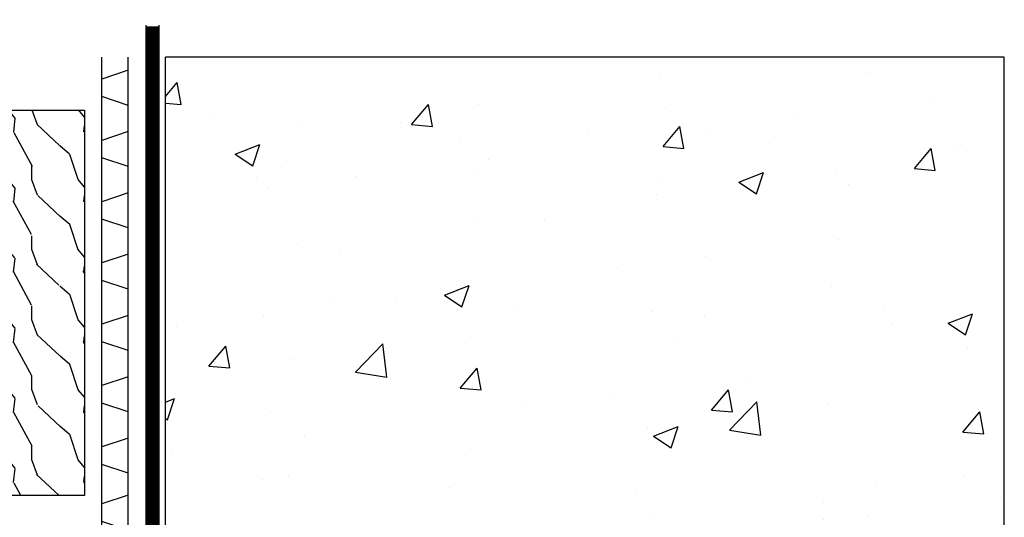
# Model space of a CAD drawing. Units: inches. Extents: x 0 to 30.3, y -0.1 to 36.9.
# Drawn here: x 12.6 to 26.6, y 29.8 to 36.9 of the extents above; entities that cross this region are included whole.
import ezdxf

# ---------------------------------------------------------------- set-up
doc = ezdxf.new("R2010")
doc.units = ezdxf.units.IN
doc.header["$MEASUREMENT"] = 0
doc.linetypes.add('DASHED2', pattern=[0.375, 0.25, -0.125])
doc.layers.add('E.Drain 6000', color=7, linetype='Continuous', true_color=0xa57c52)
doc.layers.add('NOVATAK', color=7, linetype='DASHED2', true_color=0x720098)
doc.layers.add('NOTE', color=30, linetype='Continuous', plot=False)
doc.layers.add('Z-Conditions', color=10, linetype='Continuous')

# ---------------------------------------------------------------- blocks, each defined once
blk = doc.blocks.new('E-DRAIN 6000')
at = {"layer": 'E.Drain 6000'}
for p, q in [((-8.881784197001252e-16, 0.3750000000000071), (6.063171336534701, 0.3750000000000036)), ((0.1256713365347002, 7.105427357601002e-15), (0.2506713365347002, 0.3750000000000071)), ((0.6256713365347002, 7.105427357601002e-15), (0.5006713365347002, 0.3750000000000071)), ((1.0006713365347, 7.105427357601002e-15), (1.1256713365347, 0.3750000000000071)), ((1.5006713365347, 7.105427357601002e-15), (1.3756713365347, 0.3750000000000071)), ((1.8756713365347, 7.105427357601002e-15), (2.0006713365347, 0.3750000000000071)), ((2.3756713365347, 7.105427357601002e-15), (2.2506713365347, 0.3750000000000071)), ((2.7506713365347, 7.105427357601002e-15), (2.8756713365347, 0.3750000000000071)), ((3.2506713365347, 7.105427357601002e-15), (3.1256713365347, 0.3750000000000071)), ((3.6256713365347, 7.105427357601002e-15), (3.7506713365347, 0.3750000000000071)), ((4.1256713365347, 7.105427357601002e-15), (4.0006713365347, 0.3750000000000071)), ((4.5006713365347, 7.105427357601002e-15), (4.6256713365347, 0.3750000000000071)), ((5.0006713365347, 7.105427357601002e-15), (4.8756713365347, 0.3750000000000071)), ((5.375671336534697, 3.552713678800501e-15), (5.500671336534697, 0.3750000000000036)), ((5.875671336534696, 3.552713678800501e-15), (5.750671336534697, 0.3750000000000036)), ((-8.881784197001252e-16, 7.105427357601002e-15), (6.063171336534701, 3.552713678800501e-15))]:
    blk.add_line(p, q, dxfattribs=at)
blk = doc.blocks.new('2x6')
at = {"layer": 'Z-Conditions'}
h = blk.add_hatch(dxfattribs=at)
h.set_pattern_fill('WOOD2', color=256, pattern_type=2)
h.set_pattern_definition([(108.4349, (-2.59474047573412, 14.62535063999525), (-0.9999984032227077, 2.000000434592962), [0.3794729999999999, -2.782804]), (139.3987, (-2.71474047573412, 14.98535063999525), (-5.999999018155746, 5.000000421237091), [0.184391, -9.035153999999999]), (136.8476, (-1.854740475734121, 15.10535063999525), (-14.99999753750855, 14.00000283388219), [0.438634, -21.493078]), (109.9831, (-2.17474047573412, 15.40535063999525), (-2.999999453997194, 8.000000658815072), [0.234094, -11.470606]), (90, (-2.254740475734121, 14.62535063999525), (-0.9999999999999999, 1), [0.2, -0.8]), (118.4429, (-2.254740475734121, 14.82535063999525), (6.999993838904193, -13.00000376593624), [0.545894, -26.748794]), (84.28940000000001, (-2.514740475734121, 15.30535063999525), (-1.000001314666292, -8.999999423495854), [0.200998, -9.848878]), (129.8056, (-2.494740475734121, 15.50535063999525), (4.000002432585132, -4.999998061301428), [0.156205, -7.654045])])
h.paths.add_polyline_path([(1.5, 5.5), (4.440892098500626e-16, 5.5), (0, 0), (1.5, 0)])
blk.add_lwpolyline([(1.5, 0), (0, 0), (4.440892098500626e-16, 5.5), (1.5, 5.5)], close=True, dxfattribs=at)

msp = doc.modelspace()

# ---------------------------------------------------------------- hatches: boundary and pattern name
at = {"layer": 'Z-Conditions'}
h = msp.add_hatch(dxfattribs=at)
h.set_pattern_fill('AR-CONC', color=256, scale=0.5)
h.set_pattern_definition([(49.99999999999999, (0, 0), (3.586300913003767, -0.3137606749129755), [0.375, -4.125]), (355, (0, 0), (-0.693756668065, 3.760960668500059), [0.3, -3.3]), (100.45144446, (0.298858405, -0.02614672), (2.89254423363556, 3.447199954843147), [0.3187009599999999, -3.505710559999999]), (46.18420000000001, (0, 1), (5.336206653357862, -0.8275964039653827), [0.5625, -6.1875]), (96.63563549, (0.444683725, 0.931033465), (4.673309728371142, 4.870593003872752), [0.47805171, -5.258568799999999]), (351.1841639899999, (0, 1), (4.673309725273866, 4.870593001349951), [0.45, -4.950000005]), (21, (0.5, 0.75), (2.984535260592308, -2.013094453326694), [0.375, -4.125]), (326.0000000000001, (0.5, 0.75), (1.216576659607909, 3.625750225234265), [0.3, -3.3]), (71.45144474, (0.74871127, 0.58224213), (4.201111883649856, 1.612655764031769), [0.31870095, -3.50571056]), (37.50000000000001, (0, 0), (0.06079927658645334, 1.664469269156557), [0, -3.26, 0, -3.35, 0, -3.3125]), (7.499999999999999, (0, 0), (1.315347687210743, 1.972058559411801), [0, -1.91, 0, -3.185, 0, -1.2625]), (327.5, (-1.115, 0), (2.669112180862045, -0.1127743586718988), [0, -1.25, 0, -3.9, 0, -5.175]), (317.5, (-1.615, 0), (2.915930846711931, 0.5005249116615886), [0, -1.625, 0, -2.59, 0, -3.675])])
edge = h.paths.add_edge_path()
edge.add_line((26.625, 36.37902801920822), (14.65625000000001, 36.37902801920822))
edge.add_line((14.65625000000001, 36.37902801920822), (14.65625000000001, 23.29617422010524))
edge.add_line((14.65625000000001, 23.29617422010524), (14.8195326671712, 23.13289155293405))
edge.add_line((14.8195326671712, 23.13289155293405), (14.8195326671712, 21.99884376327553))
edge.add_line((14.8195326671712, 21.99884376327553), (15.56970870197165, 21.24866772847508))
edge.add_line((15.56970870197165, 21.24866772847508), (15.56970870197165, 21.04979394626637))
edge.add_line((15.56970870197165, 21.04979394626637), (16.63155822446629, 21.04979394626637))
edge.add_arc((16.63155822446629, 21.54979394626637), 0.5000000000000006, 270, 295.8419327631686)
edge.add_arc((17.0217806980548, 20.82799848520177), 0.3217954610645944, 61.37946302343471, 122.36856267006539, ccw=False)
edge.add_spline(control_points=[(16.84950317164332, 21.09249904457885), (16.86033210558669, 21.09966153270969), (16.87158004368679, 21.10612145761021), (16.89491142787635, 21.11764037335723), (16.90708683741587, 21.12272827057052), (16.94418529094506, 21.1355458112576), (16.96951449273892, 21.14087484745894), (17.00838376978539, 21.14415149739175), (17.02156063389015, 21.14444173812909), (17.04775715260968, 21.14336554609927), (17.06083772204535, 21.14200316398234), (17.09960073569707, 21.13548940601579), (17.12443436061178, 21.12803783831981), (17.14827052019713, 21.11751087339177)], knot_values=[0, 0, 0, 0, 0.1249999999999994, 0.1249999999999994, 0.2499999999999989, 0.2499999999999989, 0.5000000000000027, 0.5000000000000027, 0.625000000000002, 0.625000000000002, 0.7500000000000013, 0.7500000000000013, 1, 1, 1, 1], degree=3, periodic=0)
edge.add_arc((16.76559900720293, 20.92479394626637), 0.428459217263352, -26.730249666468126, 26.730249666470172, ccw=False)
edge.add_spline(control_points=[(17.14827052019713, 20.73207701914096), (17.14788473185984, 20.73131470356462), (17.14683427952785, 20.72923901568743), (17.14549401831245, 20.72665349761347), (17.1444721775416, 20.72471116430589), (17.14401459037976, 20.72384719036895), (17.14410156664134, 20.7240117905931), (17.14411933029861, 20.72404540783434)], knot_values=[0, 0, 0, 0, 0.1494715057365945, 0.4069918050616494, 0.6644927453431375, 0.9314774425319263, 1, 1, 1, 1], degree=3, periodic=0)
edge.add_arc((17.0217806980548, 21.02158940733096), 0.3217954610645942, 237.6314373299346, 292.33971932810465, ccw=False)
edge.add_arc((16.63155822446629, 20.29979394626636), 0.5000000000000018, 64.15806723683109, 90)
edge.add_line((16.63155822446629, 20.79979394626637), (15.56970870197165, 20.79979394626637))
edge.add_line((15.56970870197165, 20.79979394626637), (15.56970870197165, 20.60092016405765))
edge.add_line((15.56970870197165, 20.60092016405765), (14.8195326671712, 19.8507441292572))
edge.add_line((14.8195326671712, 19.8507441292572), (14.8195326671712, 18.71669633959868))
edge.add_line((14.8195326671712, 18.71669633959868), (14.64837884905233, 18.54554252147982))
edge.add_line((14.64837884905233, 18.54554252147982), (14.7500162783953, -0.0006849384437366268))
edge.add_line((14.7500162783953, -0.0006849384437366268), (26.62499999999999, 0))
edge.add_line((26.62499999999999, 0), (26.625, 36.37902801920822))

# ---------------------------------------------------------------- linework, layer by layer
at = {"layer": 'NOTE'}
msp.add_lwpolyline([(14.8195326671712, 23.13289155293405), (14.65625000000001, 23.29617422010524), (14.65625000000001, 36.37902801920822)], dxfattribs=at)
at = {"layer": 'NOVATAK', "ltscale": 0.5, "const_width": 0.1875, "flags": 128}
msp.add_lwpolyline([(14.46875000000001, 36.82074662912906), (14.46875000000001, 21.04755791434886)], dxfattribs=at)
at = {"layer": 'NOVATAK', "linetype": 'Continuous', "flags": 128}
for points in [[(14.37500000000001, 36.8344902506895), (14.37500000000001, 21.04755791434886)], [(14.56250000000001, 36.8344902506895), (14.56250000000001, 21.04755791434886)]]:
    msp.add_lwpolyline(points, dxfattribs=at)
at = {"layer": 'Z-Conditions'}
msp.add_lwpolyline([(14.7500162783953, -0.0006849384437366268), (26.62499999999999, 0), (26.625, 36.37902801920822), (14.65625000000001, 36.37902801920822)], dxfattribs=at)

# ---------------------------------------------------------------- block references
at = {"rotation": 90}
for p in [(14.125, 30.31585668267351), (14.125, 24.2526853461388)]:
    msp.add_blockref('E-DRAIN 6000', p, dxfattribs=at)
msp.add_blockref('2x6', (12, 30.12239989451462))

doc.saveas('drawing.dxf')
